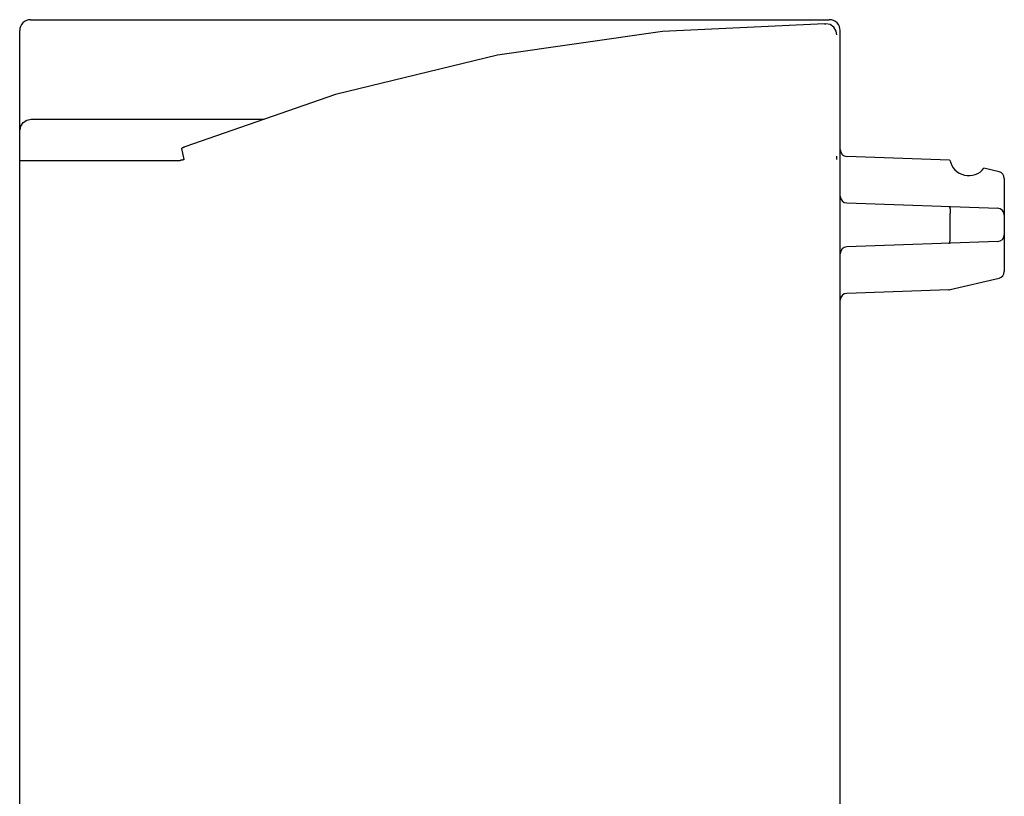
# Model space of a CAD drawing. Extents: x 0 to 594, y 0 to 420.
# Drawn here: x 264 to 300, y 310 to 338 of the extents above; entities that cross this region are included whole.
import ezdxf

# ---------------------------------------------------------------- set-up
doc = ezdxf.new("R2010")
doc.units = 0
doc.header["$LTSCALE"] = 32.67
doc.header["$MEASUREMENT"] = 0
doc.layers.add('10000_FRONT', color=7, linetype='CONTINUOUS')

msp = doc.modelspace()

# ---------------------------------------------------------------- linework, layer by layer
at = {"layer": '10000_FRONT', "color": 7, "linetype": 'Continuous'}
for p, q in [((263.90584, 338.15723), (293.10584, 338.15723)), ((263.50583, 238.55904), (263.50583, 337.75723)), ((287.00358, 337.73063), (280.97545, 336.8658)), ((292.93205, 338.01009), (287.00358, 337.73063)), ((292.93205, 338.01009), (292.98424, 338.01009)), ((293.1381, 337.97932), (292.98424, 338.01009)), ((293.27656, 337.88314), (293.1381, 337.97932)), ((293.36211, 337.74132), (293.27656, 337.88314)), ((293.38424, 337.60938), (293.36211, 337.74132)), ((293.50583, 238.55904), (293.50583, 337.75723)), ((293.38424, 337.60915), (293.384, 337.61009)), ((280.97545, 336.8658), (275.04938, 335.42172)), ((275.04938, 335.42172), (269.54514, 333.51671)), ((263.63179, 334.39748), (263.76565, 334.48904)), ((263.76565, 334.48904), (263.91986, 334.51996)), ((263.91986, 334.51996), (272.44388, 334.51996)), ((263.51987, 334.11629), (263.5201, 334.11996)), ((263.51988, 334.11624), (263.54578, 334.26162)), ((263.54578, 334.26162), (263.63179, 334.39748)), ((269.5157, 333.04423), (269.43915, 333.45397)), ((269.53766, 333.5137), (269.54514, 333.51671)), ((263.50583, 333.01673), (269.37908, 333.01673)), ((293.36597, 333.0869), (293.36581, 333.04551)), ((293.36622, 333.08686), (293.36581, 333.04551)), ((293.3703, 333.08644), (293.36581, 333.04551)), ((293.36628, 333.05585), (293.36581, 333.04551)), ((293.36667, 333.06619), (293.36628, 333.05585)), ((293.36698, 333.07653), (293.36667, 333.06619)), ((293.36722, 333.08688), (293.36698, 333.07653)), ((297.50705, 333.02703), (293.74711, 333.15833)), ((297.50705, 333.02703), (297.51857, 333.02432)), ((299.31304, 332.60255), (298.76193, 332.73208)), ((299.50583, 332.35918), (299.50583, 328.95528)), ((293.74711, 331.45833), (299.26456, 331.26566)), ((297.53097, 330.23642), (297.53097, 331.07804)), ((299.26456, 330.04881), (293.74711, 329.85613)), ((297.53097, 328.29305), (299.31304, 328.71191)), ((297.4825, 328.28657), (293.74711, 328.15613))]:
    msp.add_line(p, q, dxfattribs=at)
for points in [[(269.43915, 333.45397), (269.43927, 333.45482), (269.43947, 333.45567), (269.43973, 333.45649), (269.44005, 333.4573), (269.44043, 333.4581), (269.44085, 333.45888), (269.44131, 333.45964), (269.44181, 333.46038), (269.44233, 333.46111), (269.44288, 333.46182), (269.44345, 333.46252), (269.44466, 333.46389), (269.4459, 333.4652), (269.44719, 333.46645), (269.44852, 333.46765), (269.44988, 333.46881), (269.45127, 333.46992), (269.45268, 333.47099), (269.45411, 333.47204), (269.45556, 333.47307), (269.4584, 333.47501), (269.46128, 333.47689), (269.46419, 333.47871), (269.46714, 333.48049), (269.47012, 333.48223), (269.47313, 333.48392), (269.47615, 333.48558), (269.481, 333.48815), (269.48589, 333.49065), (269.4908, 333.49308), (269.49574, 333.49545), (269.50071, 333.49777), (269.5057, 333.50005), (269.51204, 333.50288), (269.51842, 333.50566), (269.52481, 333.50838), (269.53123, 333.51106), (269.53766, 333.5137)], [(269.5157, 333.04423), (269.51084, 333.04241), (269.50596, 333.04065), (269.50105, 333.03895), (269.49613, 333.03731), (269.49118, 333.03573), (269.48622, 333.03421), (269.48123, 333.03275), (269.47623, 333.03136), (269.47121, 333.03002), (269.46618, 333.02875), (269.46114, 333.02754), (269.45608, 333.02639), (269.451, 333.02531), (269.44592, 333.02428), (269.44082, 333.02332), (269.43571, 333.02242), (269.43059, 333.02159), (269.42546, 333.02082), (269.42033, 333.02011), (269.41519, 333.01947), (269.41005, 333.01888), (269.4049, 333.01837), (269.39974, 333.01791), (269.39458, 333.01752), (269.38941, 333.01719), (269.38425, 333.01693), (269.37908, 333.01673)], [(293.36652, 333.16588), (293.36677, 333.1587), (293.36699, 333.15152), (293.36716, 333.14434), (293.3673, 333.13716), (293.3674, 333.12998), (293.36746, 333.12279), (293.36749, 333.11561), (293.36748, 333.10842), (293.36743, 333.10124), (293.36734, 333.09406), (293.36722, 333.08688)], [(297.4825, 331.32789), (297.48406, 331.32775), (297.48557, 331.32744), (297.48703, 331.32698), (297.48844, 331.32638), (297.4898, 331.32564), (297.4911, 331.32478), (297.49237, 331.3238), (297.49358, 331.32272), (297.49475, 331.32154), (297.49588, 331.32029), (297.49697, 331.31895), (297.49802, 331.31755), (297.49903, 331.3161), (297.5, 331.3146), (297.50094, 331.31307), (297.50184, 331.31152), (297.50272, 331.30995), (297.50356, 331.30838), (297.50557, 331.30439), (297.50741, 331.30044), (297.50908, 331.29652), (297.51061, 331.29262), (297.51199, 331.28874), (297.51325, 331.28488), (297.51439, 331.28103), (297.51543, 331.27719), (297.51638, 331.27335), (297.51725, 331.2695), (297.51806, 331.26566), (297.51881, 331.2618), (297.51952, 331.25794), (297.5202, 331.25405), (297.52165, 331.2453), (297.52301, 331.23646), (297.52428, 331.22754), (297.52545, 331.21855), (297.52653, 331.20951), (297.52751, 331.20043), (297.52839, 331.19132), (297.52916, 331.18221), (297.52982, 331.1731), (297.53045, 331.16249), (297.53094, 331.1519), (297.53129, 331.14133), (297.53152, 331.13077), (297.53162, 331.12023), (297.53161, 331.10968), (297.5315, 331.09914), (297.53128, 331.08859), (297.53097, 331.07804)], [(297.4825, 329.98657), (297.48406, 329.98671), (297.48557, 329.98702), (297.48703, 329.98748), (297.48844, 329.98808), (297.4898, 329.98882), (297.4911, 329.98968), (297.49237, 329.99066), (297.49358, 329.99174), (297.49475, 329.99292), (297.49588, 329.99418), (297.49697, 329.99551), (297.49802, 329.99691), (297.49903, 329.99836), (297.5, 329.99986), (297.50094, 330.00139), (297.50184, 330.00294), (297.50272, 330.00451), (297.50356, 330.00609), (297.50557, 330.01007), (297.50741, 330.01402), (297.50908, 330.01794), (297.51061, 330.02184), (297.51199, 330.02572), (297.51325, 330.02958), (297.51439, 330.03343), (297.51543, 330.03728), (297.51638, 330.04112), (297.51725, 330.04496), (297.51806, 330.0488), (297.51881, 330.05266), (297.51952, 330.05653), (297.5202, 330.06041), (297.52165, 330.06916), (297.52301, 330.078), (297.52428, 330.08692), (297.52545, 330.09591), (297.52653, 330.10495), (297.52751, 330.11403), (297.52839, 330.12314), (297.52916, 330.13225), (297.52982, 330.14137), (297.53045, 330.15197), (297.53094, 330.16256), (297.53129, 330.17313), (297.53152, 330.18369), (297.53162, 330.19424), (297.53161, 330.20478), (297.5315, 330.21532), (297.53128, 330.22587), (297.53097, 330.23642)]]:
    msp.add_lwpolyline(points, dxfattribs=at)
for centre, radius, start, end in [((263.90584, 337.75723), 0.4, 90, 180), ((293.10584, 337.75723), 0.4, 0, 90), ((293.75583, 333.40815), 0.24999, 179.994684, 267.999814), ((298.20583, 333.15723), 0.7, 190.945072, 322.601191), ((299.25583, 332.35918), 0.25, 0, 76.773132), ((293.75583, 331.70815), 0.24999, 179.994684, 267.999814), ((299.25583, 331.01581), 0.25, 0, 88), ((299.25583, 330.29865), 0.25, 272, 0), ((293.75583, 329.60628), 0.25, 92, 180), ((299.25583, 328.95528), 0.25, 283.226868, 0), ((293.75583, 327.90631), 0.24999, 92.000186, 180), ((297.47377, 328.53642), 0.25, 272, 283.226868)]:
    msp.add_arc(centre, radius, start, end, dxfattribs=at)

doc.saveas('drawing.dxf')
